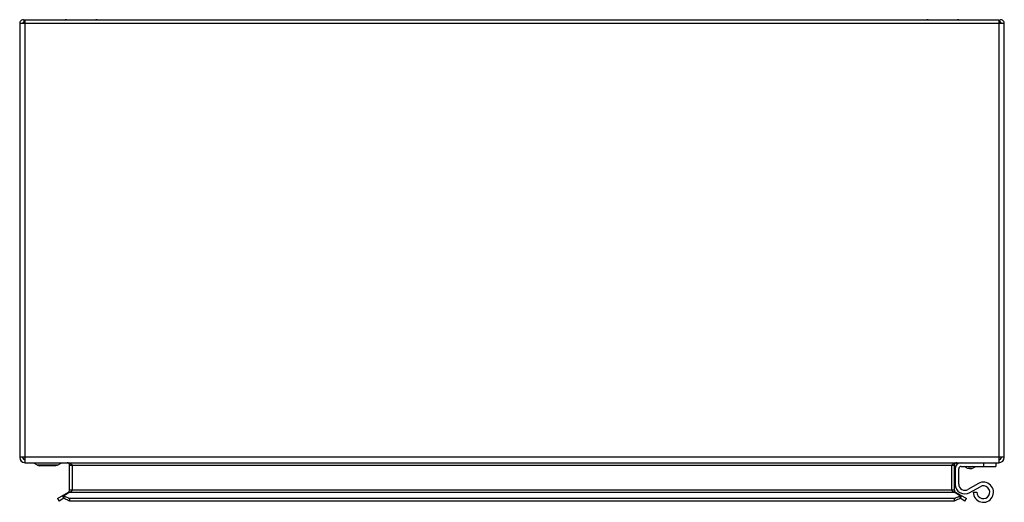
# Model space of a CAD drawing. Units: millimetres. Extents: x 54 to 454, y 261 to 457.
import ezdxf

# ---------------------------------------------------------------- set-up
doc = ezdxf.new("R2010")
doc.units = ezdxf.units.MM
doc.header["$LTSCALE"] = 46.614203
doc.layers.get('0').update_dxf_attribs({"linetype": 'CONTINUOUS'})

msp = doc.modelspace()

# ---------------------------------------------------------------- linework, layer by layer
at = {"color": 7, "linetype": 'Continuous'}
for p, q in [((55.04, 457.28), (451.49, 457.28)), ((55.14, 456.04), (55.89, 456.98)), ((55.89, 277.27), (55.89, 457.28)), ((72.77, 457.38), (84.61, 457.38)), ((422.77, 457.38), (434.61, 457.38)), ((451.49, 457.28), (451.49, 277.27)), ((451.49, 456.98), (452.25, 456.04)), ((53.69, 455.93), (53.69, 279.47)), ((53.69, 455.93), (453.69, 455.93)), ((453.69, 279.47), (453.69, 455.93)), ((453.69, 279.47), (53.69, 279.47)), ((55.89, 277.27), (451.49, 277.27)), ((59.49, 277.07), (59.49, 277.27)), ((60.96, 276.22), (59.49, 277.07)), ((70.49, 277.07), (59.49, 277.07)), ((60.96, 276.22), (61.71, 276.02)), ((69.02, 276.22), (60.96, 276.22)), ((68.27, 276.02), (61.71, 276.02)), ((69.02, 276.22), (68.27, 276.02)), ((69.02, 276.22), (70.49, 277.07)), ((70.49, 277.07), (70.49, 277.27)), ((73.99, 266.12), (73.99, 276.27)), ((73.99, 276.27), (433.39, 276.27)), ((75.19, 266.12), (75.19, 276.27)), ((432.19, 276.27), (432.19, 266.12)), ((433.39, 266.12), (433.39, 276.27)), ((445.19, 277.27), (445.19, 275.77)), ((450.19, 277.27), (450.19, 275.77)), ((433.69, 274.77), (433.69, 268.56)), ((435.19, 268.56), (435.19, 274.77)), ((436.19, 275.77), (438.42, 275.77)), ((438.83, 274.98), (437.32, 275.77)), ((440.55, 274.98), (438.83, 274.98)), ((439.69, 274.77), (438.83, 274.98)), ((439.69, 274.77), (440.55, 274.98)), ((440.55, 274.98), (442.06, 275.77)), ((440.96, 275.77), (450.19, 275.77)), ((443.14, 268.82), (438.94, 266.39)), ((69.09, 262.71), (73.49, 265.25)), ((74.09, 265.25), (71.64, 263.83)), ((73.49, 265.25), (73.64, 264.99)), ((433.39, 266.12), (73.99, 266.12)), ((74.09, 265.25), (433.29, 265.25)), ((435.74, 263.83), (433.29, 265.25)), ((433.74, 264.99), (433.89, 265.25)), ((433.89, 265.25), (438.29, 262.71)), ((439.69, 265.1), (443.89, 267.52)), ((441.09, 265.27), (442.59, 265.27)), ((69.09, 262.71), (69.69, 261.67)), ((71.64, 262.8), (69.69, 261.67)), ((71.64, 262.8), (71.04, 263.83)), ((71.64, 263.83), (71.64, 262.8)), ((74.02, 261.67), (74.02, 262.71)), ((433.37, 262.71), (74.02, 262.71)), ((433.37, 261.67), (74.02, 261.67)), ((433.37, 262.71), (433.37, 261.67)), ((435.74, 262.8), (435.74, 263.83)), ((436.34, 263.83), (435.74, 262.8)), ((437.69, 261.67), (435.74, 262.8)), ((437.69, 261.67), (438.29, 262.71))]:
    msp.add_line(p, q, dxfattribs=at)
for centre, radius, start, end in [((55.04, 455.93), 1.35, 50.9772, 180), ((55.04, 455.93), 0.15, 50.9772, 180), ((72.77, 455.38), 2, 90, 106.2436), ((84.61, 455.38), 2, 73.7564, 90), ((422.77, 455.38), 2, 90, 106.2436), ((434.61, 455.38), 2, 73.7564, 90), ((452.34, 455.93), 1.35, 0, 129.0228), ((452.34, 455.93), 0.15, 0, 129.0228), ((55.89, 279.47), 2.2, 180, 270), ((55.89, 279.47), 1, 180, 270), ((72.99, 276.27), 1, 0, 90), ((434.39, 276.27), 1, 90, 180), ((436.19, 274.77), 2.5, 90, 180), ((451.49, 279.47), 2.2, 270, 360), ((451.49, 279.47), 1, 270, 360), ((436.19, 274.77), 1, 90, 180), ((437.69, 268.56), 4, 180, 300), ((437.69, 268.56), 2.5, 180, 300), ((445.19, 265.27), 4.1, 180, 120), ((72.99, 266.12), 1, 300.0086, 360), ((72.59, 268.04), 3.17, 304.8709, 306.8912), ((434.39, 266.12), 1, 180, 239.9914), ((445.19, 265.27), 2.6, 180, 120), ((81.21, 281.1), 19.74, 241.0135, 243.48), ((82.07, 282.84), 21.68, 243.4778, 245.7952), ((82.66, 284.13), 23.1, 245.7807, 246.7235), ((83.06, 285.05), 24.1, 246.7255, 247.9681), ((424.33, 285.05), 24.1, 292.0319, 293.2745), ((424.72, 284.13), 23.1, 293.2765, 294.2193), ((425.31, 282.84), 21.68, 294.2048, 296.5222), ((426.17, 281.1), 19.74, 296.52, 298.9865)]:
    msp.add_arc(centre, radius, start, end, dxfattribs=at)
for points, knots in [([(54.89, 279.47), (54.92, 279.42), (55.05, 279.23), (55.17, 279.03), (55.28, 278.9)], [0, 0, 0, 0, 0.259088, 1, 1, 1, 1]), ([(55.28, 278.9), (55.3, 278.87), (55.39, 278.76), (55.48, 278.66), (55.56, 278.6)], [0, 0, 0, 0, 0.273467, 1, 1, 1, 1]), ([(72.99, 277.27), (73.11, 277.27), (73.64, 277.22), (74.12, 276.98), (74.46, 276.77)], [0, 0, 0, 0, 0.235381, 1, 1, 1, 1]), ([(432.19, 276.27), (432.27, 276.32), (432.56, 276.53), (432.86, 276.74), (433.1, 276.87)], [0, 0, 0, 0, 0.254814, 1, 1, 1, 1]), ([(75.19, 266.12), (75.13, 266.06), (74.91, 265.85), (74.68, 265.64), (74.49, 265.5)], [0, 0, 0, 0, 0.257845, 1, 1, 1, 1]), ([(432.89, 265.5), (432.83, 265.54), (432.59, 265.74), (432.36, 265.95), (432.19, 266.12)], [0, 0, 0, 0, 0.239206, 1, 1, 1, 1]), ([(433.29, 265.25), (433.26, 265.27), (433.12, 265.34), (432.99, 265.43), (432.89, 265.5)], [0, 0, 0, 0, 0.238377, 1, 1, 1, 1]), ([(74.02, 261.67), (73.81, 261.75), (73, 262.09), (72.21, 262.48), (71.64, 262.8)], [0, 0, 0, 0, 0.258485, 1, 1, 1, 1]), ([(435.74, 262.8), (435.56, 262.69), (434.78, 262.28), (433.98, 261.92), (433.37, 261.67)], [0, 0, 0, 0, 0.241473, 1, 1, 1, 1])]:
    msp.add_open_spline(points, degree=3, knots=knots, dxfattribs=at)
for points in [[(74.46, 276.77), (74.71, 276.61), (74.95, 276.44), (75.19, 276.27)], [(433.1, 276.87), (433.28, 276.97), (433.46, 277.07), (433.66, 277.14)], [(439.69, 275.58), (439.26, 275.58), (438.84, 275.65), (438.42, 275.77)], [(440.96, 275.77), (440.55, 275.65), (440.12, 275.58), (439.69, 275.58)], [(74.4, 265.43), (74.3, 265.37), (74.2, 265.3), (74.09, 265.25)]]:
    msp.add_open_spline(points, degree=3, dxfattribs=at)

doc.saveas('drawing.dxf')
